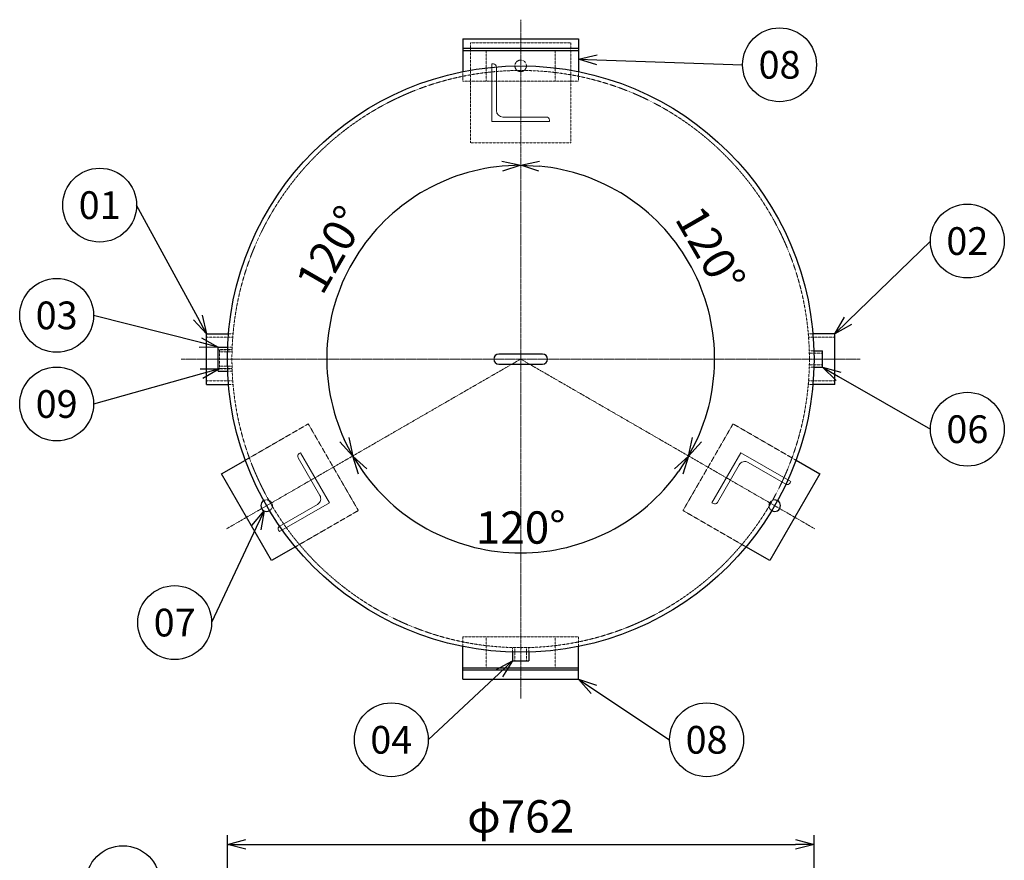
# Model space of a CAD drawing. Units: millimetres. Extents: x 594 to 3474, y 559 to 3805.
# Drawn here: x 772 to 2051, y 2713 to 3805 of the extents above; entities that cross this region are included whole.
import ezdxf
from ezdxf import colors
from ezdxf.entities.mleader import LeaderData, LeaderLine
from ezdxf.enums import TextEntityAlignment as Align
from ezdxf.math import Vec2, Vec3

# ---------------------------------------------------------------- set-up
doc = ezdxf.new("R2010")
doc.units = ezdxf.units.MM
doc.header["$LTSCALE"] = 0.1
doc.header["$PDMODE"] = 3
doc.linetypes.add('CENTER2', pattern=[28.575, 19.05, -3.175, 3.175, -3.175])
doc.linetypes.add('HIDDEN2', pattern=[4.7625, 3.175, -1.5875])
doc.layers.add('10 寸法線', color=7, linetype='Continuous')
doc.layers.add('99 補助線', color=8, linetype='Continuous', plot=False)
doc.styles.add('S4', font='txt')
doc.dimstyles.new('S2 Standard', dxfattribs={"dimscale": 2, "dimtxt": 3.5, "dimasz": 2, "dimexe": 1, "dimexo": 1, "dimgap": 1, "dimtad": 3, "dimdec": 0, "dimzin": 0, "dimdsep": 46, "dimtxsty": 'Standard', "dimcen": 0.09, "dimclrt": 256, "dimadec": 0, "dimazin": 0, "dimtm": 1e-09, "dimtfac": 1, "dimtdec": 0, "dimtmove": 0, "dimatfit": 3, "dimfxl": 1, "dimtolj": 1, "dimtzin": 0, "dimarcsym": 0})

# ---------------------------------------------------------------- blocks, each defined once
blk = doc.blocks.new('_Open30')
at = {"color": 0, "linetype": 'ByBlock', "lineweight": -2}
for p, q in [((-1, 0.268), (0, 0)), ((0, 0), (-1, -0.268)), ((0, 0), (-1, 0))]:
    blk.add_line(p, q, dxfattribs=at)
blk = doc.blocks.new('*D118')
at = {"layer": '10 寸法線', "color": 0, "linetype": 'Continuous', "lineweight": -2}
for p, q in [((1042, 2463.3), (1042, 2745.6)), ((1804, 2463.3), (1804, 2745.6)), ((1066, 2733.6), (1780, 2733.6))]:
    blk.add_line(p, q, dxfattribs=at)
at = {"layer": 'Defpoints', "color": 0, "linetype": 'Continuous', "lineweight": 9}
for p in [(1804, 2733.6), (1042, 2451.3), (1804, 2451.3)]:
    blk.add_point(p, dxfattribs=at)
at = {"layer": '10 寸法線', "color": 0, "linetype": 'Continuous', "lineweight": -2, "xscale": 24, "yscale": 24, "zscale": 24, "rotation": 180}
blk.add_blockref('_Open30', (1042, 2733.6), dxfattribs=at)
at = {"layer": '10 寸法線', "color": 0, "linetype": 'Continuous', "lineweight": -2, "xscale": 24, "yscale": 24, "zscale": 24}
blk.add_blockref('_Open30', (1804, 2733.6), dxfattribs=at)
at = {"layer": '10 寸法線', "linetype": 'Continuous', "lineweight": 9, "insert": (1423, 2770), "char_height": 42, "attachment_point": 5}
blk.add_mtext('\\A1;φ762', dxfattribs=at)
blk = doc.blocks.new('*D119')
at = {"layer": '10 寸法線', "color": 0, "linetype": 'Continuous', "lineweight": -2}
blk.add_arc((1423, 3364.2), 251.9, 215.462, 324.538, dxfattribs=at)
at = {"layer": 'Defpoints', "color": 0, "linetype": 'Continuous', "lineweight": 9}
for p in [(1423, 3364.2), (1423, 3364.2), (1041.1, 3143.7), (1804.9, 3143.7), (1336.9, 3127.5)]:
    blk.add_point(p, dxfattribs=at)
at = {"layer": '10 寸法線', "color": 0, "linetype": 'Continuous', "lineweight": -2, "xscale": 24, "yscale": 24, "zscale": 24}
for p, rotation in [((1204.9, 3238.2), 122.7309892682498), ((1641.1, 3238.2), 57.26901073175024)]:
    blk.add_blockref('_Open30', p, dxfattribs=dict(at, rotation=rotation))
at = {"layer": '10 寸法線', "linetype": 'Continuous', "lineweight": 9, "insert": (1423, 3145.3), "char_height": 42, "attachment_point": 5}
blk.add_mtext('\\A1;120°', dxfattribs=at)
blk = doc.blocks.new('*D120')
at = {"layer": '10 寸法線', "color": 0, "linetype": 'Continuous', "lineweight": -2}
blk.add_arc((1423, 3364.2), 251.9, 95.462, 204.538, dxfattribs=at)
at = {"layer": 'Defpoints', "color": 0, "linetype": 'Continuous', "lineweight": 9}
for p in [(1423, 3805.2), (1261.1, 3557.1), (1423, 3364.2), (1041.1, 3143.7), (1423, 2923.2)]:
    blk.add_point(p, dxfattribs=at)
at = {"layer": '10 寸法線', "color": 0, "linetype": 'Continuous', "lineweight": -2, "xscale": 24, "yscale": 24, "zscale": 24}
for p, rotation in [((1423, 3616), 2.73098906727779), ((1204.9, 3238.2), 297.2690109327222)]:
    blk.add_blockref('_Open30', p, dxfattribs=dict(at, rotation=rotation))
at = {"layer": '10 寸法線', "linetype": 'Continuous', "lineweight": 9, "insert": (1176.3, 3506.6), "char_height": 42, "attachment_point": 5, "rotation": 60}
blk.add_mtext('\\A1;120°', dxfattribs=at)
blk = doc.blocks.new('*D121')
at = {"layer": '10 寸法線', "color": 0, "linetype": 'Continuous', "lineweight": -2}
blk.add_arc((1423, 3364.2), 251.9, 335.462, 84.538, dxfattribs=at)
at = {"layer": 'Defpoints', "color": 0, "linetype": 'Continuous', "lineweight": 9}
for p in [(1423, 3805.2), (1671, 3407.9), (1423, 3364.2), (1804.9, 3143.7), (1423, 2923.2)]:
    blk.add_point(p, dxfattribs=at)
at = {"layer": '10 寸法線', "color": 0, "linetype": 'Continuous', "lineweight": -2, "xscale": 24, "yscale": 24, "zscale": 24}
for p, rotation in [((1423, 3616), 177.2690107126156), ((1641.1, 3238.2), 242.7309892873844)]:
    blk.add_blockref('_Open30', p, dxfattribs=dict(at, rotation=rotation))
at = {"layer": '10 寸法線', "linetype": 'Continuous', "lineweight": 9, "insert": (1669.7, 3506.6), "char_height": 42, "attachment_point": 5, "rotation": 300}
blk.add_mtext('\\A1;120°', dxfattribs=at)
blk = doc.blocks.new('_TagCircle')
at = {"color": 0, "linetype": 'ByBlock', "lineweight": -2}
blk.add_circle((0, 0), 4, dxfattribs=at)
at = {"color": 0, "style": 'S4'}
blk.add_attdef('タグ番号', text='', height=3, dxfattribs=at).set_placement((0, -1.5), align=Align.CENTER)

msp = doc.modelspace()

# ---------------------------------------------------------------- linework, layer by layer
at = {"color": 3, "linetype": 'CENTER2', "lineweight": 9}
for p, q in [((1423, 3805.17), (1423, 2923.17)), ((982, 3364.17), (1864, 3364.17)), ((1423, 3364.17), (1041.08, 3143.67)), ((1804.92, 3143.67), (1423, 3364.17))]:
    msp.add_line(p, q, dxfattribs=at)
at = {"color": 41, "linetype": 'Continuous', "lineweight": 30}
for p, q in [((1348, 3780.17), (1498, 3780.17)), ((1348, 3780.17), (1348, 3737.71)), ((1498, 3780.17), (1498, 3737.71)), ((1348, 3768.17), (1498, 3768.17)), ((1348, 3765.17), (1498, 3765.17)), ((1015.07, 3331.17), (1015.07, 3397.17)), ((1015.07, 3397.17), (1043.43, 3397.17)), ((1830.93, 3397.17), (1802.57, 3397.17)), ((1830.93, 3331.17), (1830.93, 3397.17)), ((1030.19, 3379.67), (1042.31, 3379.67)), ((1030.19, 3348.67), (1030.19, 3379.67)), ((1451.5, 3370.67), (1394.5, 3370.67)), ((1803.85, 3374.67), (1815, 3374.67)), ((1815, 3353.67), (1815, 3374.67)), ((1394.5, 3357.67), (1451.5, 3357.67)), ((1803.85, 3353.67), (1815, 3353.67)), ((1030.19, 3348.67), (1042.31, 3348.67)), ((1015.07, 3331.17), (1043.43, 3331.17)), ((1830.93, 3331.17), (1802.57, 3331.17)), ((1034.56, 3214.96), (1065.38, 3232.75)), ((1780.62, 3232.75), (1811.43, 3214.96)), ((1099.56, 3102.38), (1034.56, 3214.96)), ((1811.43, 3214.96), (1746.43, 3102.38)), ((1130.38, 3120.17), (1099.56, 3102.38)), ((1746.43, 3102.38), (1715.62, 3120.17)), ((1348, 2948.17), (1348, 2990.62)), ((1412.5, 2983.31), (1412.5, 2972.17)), ((1433.5, 2983.31), (1433.5, 2972.17)), ((1498, 2948.17), (1498, 2990.62)), ((1412.5, 2972.17), (1433.5, 2972.17)), ((1348, 2963.17), (1498, 2963.17)), ((1348, 2960.17), (1498, 2960.17)), ((1348, 2948.17), (1498, 2948.17))]:
    msp.add_line(p, q, dxfattribs=at)
at = {"color": 1, "linetype": 'HIDDEN2', "lineweight": 9}
for p, q in [((1358, 3775.17), (1488, 3775.17)), ((1358, 3645.17), (1358, 3775.17)), ((1488, 3775.17), (1488, 3645.17)), ((1378, 3765.17), (1378, 3725.17)), ((1468, 3765.17), (1468, 3725.17)), ((1348, 3737.71), (1348, 3725.17)), ((1498, 3737.71), (1498, 3725.17)), ((1348, 3725.17), (1498, 3725.17)), ((1488, 3645.17), (1358, 3645.17)), ((1049.07, 3392.5), (1015.07, 3392.5)), ((1043.43, 3397.17), (1049.45, 3397.17)), ((1802.57, 3397.17), (1796.54, 3397.17)), ((1796.93, 3392.5), (1830.93, 3392.5)), ((1031.61, 3351.67), (1031.61, 3376.67)), ((1031.61, 3376.67), (1048.21, 3376.67)), ((1042.31, 3379.67), (1048.32, 3379.67)), ((1048.19, 3376.23), (1030.19, 3376.23)), ((1048.11, 3373.48), (1031.61, 3373.48)), ((1797.85, 3374.67), (1803.85, 3374.67)), ((1815, 3371.64), (1797.92, 3371.64)), ((1048.19, 3352.11), (1030.19, 3352.11)), ((1048.11, 3354.85), (1031.61, 3354.85)), ((1031.61, 3351.67), (1048.21, 3351.67)), ((1797.85, 3353.67), (1803.85, 3353.67)), ((1815, 3356.69), (1797.92, 3356.69)), ((1042.31, 3348.67), (1048.32, 3348.67)), ((1049.07, 3335.84), (1015.07, 3335.84)), ((1043.43, 3331.17), (1049.45, 3331.17)), ((1802.57, 3331.17), (1796.54, 3331.17)), ((1796.93, 3335.84), (1830.93, 3335.84)), ((1065.38, 3232.75), (1147.14, 3279.96)), ((1147.14, 3279.96), (1212.14, 3167.38)), ((1633.85, 3167.38), (1698.85, 3279.96)), ((1698.85, 3279.96), (1780.62, 3232.75)), ((1212.14, 3167.38), (1130.38, 3120.17)), ((1715.62, 3120.17), (1633.85, 3167.38)), ((1348, 3003.17), (1498, 3003.17)), ((1348, 2990.62), (1348, 3003.17)), ((1378, 2963.17), (1378, 3003.17)), ((1468, 2963.17), (1468, 3003.17)), ((1498, 2990.62), (1498, 3003.17)), ((1412.5, 2989.32), (1412.5, 2983.31)), ((1415.52, 2972.17), (1415.52, 2989.24)), ((1430.47, 2972.17), (1430.47, 2989.24)), ((1433.5, 2989.32), (1433.5, 2983.31))]:
    msp.add_line(p, q, dxfattribs=at)
for centre, radius in [((1423, 3745.17), 7.5), ((1423, 3364.17), 375)]:
    msp.add_circle(centre, radius, dxfattribs=at)
at = {"color": 41, "linetype": 'Continuous', "lineweight": 30}
msp.add_circle((1423, 3364.17), 381, dxfattribs=at)
for centre, radius, start, end in [((1394.5, 3364.17), 6.5, 90, 180), ((1394.5, 3364.17), 6.5, 180, 270), ((1451.5, 3364.17), 6.5, 0, 90), ((1451.5, 3364.17), 6.5, 270, 0), ((1093.04, 3173.67), 7.5, 119.43606, 300.56394), ((1752.95, 3173.67), 7.5, 239.43606, 60.56394)]:
    msp.add_arc(centre, radius, start, end, dxfattribs=at)
at = {"color": 1, "linetype": 'HIDDEN2', "lineweight": 9}
for centre, start, end in [((1093.04, 3173.67), 300.56394, 119.43606), ((1752.95, 3173.67), 60.56394, 239.43606)]:
    msp.add_arc(centre, 7.5, start, end, dxfattribs=at)
at = {"layer": '99 補助線', "linetype": 'Continuous', "lineweight": 9}
for p, q in [((1385.5, 3747.67), (1385.5, 3672.67)), ((1387.5, 3747.67), (1385.5, 3747.67)), ((1391.5, 3687.17), (1391.5, 3743.67)), ((1385.5, 3672.67), (1460.5, 3672.67)), ((1456.5, 3678.67), (1400, 3678.67)), ((1460.5, 3672.67), (1460.5, 3674.67)), ((1133.88, 3235.93), (1162.13, 3187)), ((1137.08, 3242.39), (1135.35, 3241.39)), ((1174.58, 3177.44), (1137.08, 3242.39)), ((1708.92, 3242.39), (1671.42, 3177.44)), ((1773.87, 3204.89), (1708.92, 3242.39)), ((1678.61, 3177.91), (1706.86, 3226.84)), ((1718.47, 3229.95), (1767.4, 3201.7)), ((1772.87, 3203.16), (1773.87, 3204.89)), ((1109.63, 3139.94), (1174.58, 3177.44)), ((1159.02, 3175.39), (1110.09, 3147.14)), ((1671.42, 3177.44), (1673.15, 3176.44)), ((1108.63, 3141.67), (1109.63, 3139.94))]:
    msp.add_line(p, q, dxfattribs=at)
for centre, radius, start, end in [((1387.5, 3743.67), 4, 0, 90), ((1400, 3687.17), 8.5, 180, 270), ((1456.5, 3674.67), 4, 0, 90), ((1137.35, 3237.93), 4, 120, 210), ((1714.22, 3222.59), 8.5, 60, 150), ((1769.4, 3205.16), 4, 240, 330), ((1154.77, 3182.75), 8.5, 300, 30), ((1675.15, 3179.91), 4, 240, 330), ((1112.09, 3143.67), 4, 120, 210)]:
    msp.add_arc(centre, radius, start, end, dxfattribs=at)

# ---------------------------------------------------------------- dimensions: what is measured, and where the dimension line sits
at = {"layer": '10 寸法線', "color": 7, "linetype": 'Continuous', "lineweight": 9}
for base, line1, line2, picture, middle in [((1261.11, 3557.1), ((1423, 3805.17), (1423, 2923.17)), ((1423, 3364.17), (1041.08, 3143.67)), '*D120', (1176.31, 3506.6)), ((1671.03, 3407.9), ((1804.92, 3143.67), (1423, 3364.17)), ((1423, 3805.17), (1423, 2923.17)), '*D121', (1669.69, 3506.6)), ((1336.86, 3127.5), ((1804.92, 3143.67), (1423, 3364.17)), ((1423, 3364.17), (1041.08, 3143.67)), '*D119', (1423, 3145.31))]:
    dim = msp.add_angular_dim_2l(base=base, line1=line1, line2=line2, dimstyle='S2 Standard', override={"dimscale": 12, "dimblk1": 'Open30', "dimblk2": 'Open30', "dimsah": 1}, dxfattribs=at)
    dim.commit()
    dim.dimension.update_dxf_attribs({"geometry": picture, "text_midpoint": middle})
dim = msp.add_linear_dim(base=(1804, 2733.61), p1=(1042, 2451.29), p2=(1804, 2451.29), dimstyle='S2 Standard', override={"dimscale": 12, "dimpost": 'φ<>', "dimblk1": 'Open30', "dimblk2": 'Open30', "dimsah": 1}, dxfattribs=at)
dim.commit()
dim.dimension.update_dxf_attribs({"geometry": '*D118', "text_midpoint": (1423, 2770.02)})

# ---------------------------------------------------------------- leaders
ml = msp.add_multileader_block('Standard', dxfattribs=at)
ml.set_content('_TagCircle', color=7, scale=12)
ml.set_attribute('タグ番号', '08', width=0)
ml.set_leader_properties()
ml.set_arrow_properties(name='OPEN30')
ml.build(insert=Vec2(0, 0))
ml.multileader.update_dxf_attribs({"has_dogleg": 0, "dogleg_length": 0, "arrow_head_size": 24, "scale": 10, "block_connection_type": 1})
ctx = ml.context
ctx.base_point, ctx.scale, ctx.char_height, ctx.arrow_head_size, ctx.landing_gap_size, ctx.plane_origin = Vec3(1711.24, 3746.59), 10, 48, 24, 24, Vec3(1498.62, 3388.26)
ctx.attachment_type = 1
notes = []
notes.append((ctx, [(0, (1, 1, 0), (1711.24, 3746.59), (1, 0), 0, [(0, [(1498, 3753.86)], 0, [])])]))
ctx.block.insert = Vec3(1759.24, 3746.59)
ml = msp.add_multileader_block('Standard', dxfattribs=at)
ml.set_content('_TagCircle', color=7, scale=12)
ml.set_attribute('タグ番号', '01', width=0)
ml.set_leader_properties()
ml.set_arrow_properties(name='OPEN30')
ml.build(insert=Vec2(0, 0))
ml.multileader.update_dxf_attribs({"has_dogleg": 0, "dogleg_length": 0, "arrow_head_size": 24, "scale": 10, "block_connection_type": 1})
ctx = ml.context
ctx.base_point, ctx.scale, ctx.char_height, ctx.arrow_head_size, ctx.landing_gap_size, ctx.plane_origin = Vec3(828.19, 3564.2), 10, 48, 24, 24, Vec3(711.56, 3205.87)
ctx.attachment_type = 1
notes.append((ctx, [(1, (1, 1, 0), (924.19, 3564.2), (-1, 0), 0, [(0, [(1015.07, 3397.17)], 0, [])])]))
ctx.block.insert = Vec3(876.19, 3564.2)
ml = msp.add_multileader_block('Standard', dxfattribs=at)
ml.set_content('_TagCircle', color=7, scale=12)
ml.set_attribute('タグ番号', '02', width=0)
ml.set_leader_properties()
ml.set_arrow_properties(name='OPEN30')
ml.build(insert=Vec2(0, 0))
ml.multileader.update_dxf_attribs({"has_dogleg": 0, "dogleg_length": 0, "arrow_head_size": 24, "scale": 10, "block_connection_type": 1})
ctx = ml.context
ctx.base_point, ctx.scale, ctx.char_height, ctx.arrow_head_size, ctx.landing_gap_size, ctx.plane_origin = Vec3(1955.18, 3517.52), 10, 48, 24, 24, Vec3(1742.56, 3159.19)
ctx.attachment_type = 1
notes.append((ctx, [(0, (1, 1, 0), (1955.18, 3517.52), (1, 0), 0, [(0, [(1830.93, 3397.17)], 0, [])])]))
ctx.block.insert = Vec3(2003.18, 3517.52)
ml = msp.add_multileader_block('Standard', dxfattribs=at)
ml.set_content('_TagCircle', color=7, scale=12)
ml.set_attribute('タグ番号', '03', width=0)
ml.set_leader_properties()
ml.set_arrow_properties(name='OPEN30')
ml.build(insert=Vec2(0, 0))
ml.multileader.update_dxf_attribs({"has_dogleg": 0, "dogleg_length": 0, "arrow_head_size": 24, "scale": 10, "block_connection_type": 1})
ctx = ml.context
ctx.base_point, ctx.scale, ctx.char_height, ctx.arrow_head_size, ctx.landing_gap_size, ctx.plane_origin = Vec3(772.29, 3420.94), 10, 48, 24, 24, Vec3(655.67, 3062.6)
ctx.attachment_type = 1
notes.append((ctx, [(1, (1, 1, 0), (868.29, 3420.94), (-1, 0), 0, [(0, [(1030.19, 3379.67)], 0, [])])]))
ctx.block.insert = Vec3(820.29, 3420.94)
ml = msp.add_multileader_block('Standard', dxfattribs=at)
ml.set_content('_TagCircle', color=7, scale=12)
ml.set_attribute('タグ番号', '09', width=0)
ml.set_leader_properties()
ml.set_arrow_properties(name='OPEN30')
ml.build(insert=Vec2(0, 0))
ml.multileader.update_dxf_attribs({"has_dogleg": 0, "dogleg_length": 0, "arrow_head_size": 24, "scale": 10, "block_connection_type": 1})
ctx = ml.context
ctx.base_point, ctx.scale, ctx.char_height, ctx.arrow_head_size, ctx.landing_gap_size, ctx.plane_origin = Vec3(772.29, 3305.78), 10, 48, 24, 24, Vec3(655.67, 2947.44)
ctx.attachment_type = 1
notes.append((ctx, [(1, (1, 1, 0), (868.29, 3305.78), (-1, 0), 0, [(0, [(1031.61, 3351.67)], 0, [])])]))
ctx.block.insert = Vec3(820.29, 3305.78)
ml = msp.add_multileader_block('Standard', dxfattribs=at)
ml.set_content('_TagCircle', color=7, scale=12)
ml.set_attribute('タグ番号', '06', width=0)
ml.set_leader_properties()
ml.set_arrow_properties(name='OPEN30')
ml.build(insert=Vec2(0, 0))
ml.multileader.update_dxf_attribs({"has_dogleg": 0, "dogleg_length": 0, "arrow_head_size": 24, "scale": 10, "block_connection_type": 1})
ctx = ml.context
ctx.base_point, ctx.scale, ctx.char_height, ctx.arrow_head_size, ctx.landing_gap_size, ctx.plane_origin = Vec3(1955.18, 3273.05), 10, 48, 24, 24, Vec3(1742.56, 2914.72)
ctx.attachment_type = 1
notes.append((ctx, [(0, (1, 1, 0), (1955.18, 3273.05), (1, 0), 0, [(0, [(1815, 3353.67)], 0, [])])]))
ctx.block.insert = Vec3(2003.18, 3273.05)
ml = msp.add_multileader_block('Standard', dxfattribs=at)
ml.set_content('_TagCircle', color=7, scale=12)
ml.set_attribute('タグ番号', '07', width=0)
ml.set_leader_properties()
ml.set_arrow_properties(name='OPEN30')
ml.build(insert=Vec2(0, 0))
ml.multileader.update_dxf_attribs({"has_dogleg": 0, "dogleg_length": 0, "arrow_head_size": 24, "scale": 10, "block_connection_type": 1})
ctx = ml.context
ctx.base_point, ctx.scale, ctx.char_height, ctx.arrow_head_size, ctx.landing_gap_size, ctx.plane_origin = Vec3(925.56, 3021.74), 10, 48, 24, 24, Vec3(808.94, 2663.41)
ctx.attachment_type = 1
notes.append((ctx, [(1, (1, 1, 0), (1021.56, 3021.74), (-1, 0), 0, [(0, [(1089.72, 3166.94)], 0, [])])]))
ctx.block.insert = Vec3(973.56, 3021.74)
ml = msp.add_multileader_block('Standard', dxfattribs=at)
ml.set_content('_TagCircle', color=7, scale=12)
ml.set_attribute('タグ番号', '04', width=0)
ml.set_leader_properties()
ml.set_arrow_properties(name='OPEN30')
ml.build(insert=Vec2(0, 0))
ml.multileader.update_dxf_attribs({"has_dogleg": 0, "dogleg_length": 0, "arrow_head_size": 24, "scale": 10, "block_connection_type": 1})
ctx = ml.context
ctx.base_point, ctx.scale, ctx.char_height, ctx.arrow_head_size, ctx.landing_gap_size, ctx.plane_origin = Vec3(1206.96, 2869.47), 10, 48, 24, 24, Vec3(1090.34, 2511.14)
ctx.attachment_type = 1
notes.append((ctx, [(1, (1, 1, 0), (1302.96, 2869.47), (-1, 0), 0, [(0, [(1412.5, 2972.17)], 0, [])])]))
ctx.block.insert = Vec3(1254.96, 2869.47)
ml = msp.add_multileader_block('Standard', dxfattribs=at)
ml.set_content('_TagCircle', color=7, scale=12)
ml.set_attribute('タグ番号', '08', width=0)
ml.set_leader_properties()
ml.set_arrow_properties(name='OPEN30')
ml.build(insert=Vec2(0, 0))
ml.multileader.update_dxf_attribs({"has_dogleg": 0, "dogleg_length": 0, "arrow_head_size": 24, "scale": 10, "block_connection_type": 1})
ctx = ml.context
ctx.base_point, ctx.scale, ctx.char_height, ctx.arrow_head_size, ctx.landing_gap_size, ctx.plane_origin = Vec3(1616.48, 2869.47), 10, 48, 24, 24, Vec3(1403.86, 2511.14)
ctx.attachment_type = 1
notes.append((ctx, [(0, (1, 1, 0), (1616.48, 2869.47), (1, 0), 0, [(0, [(1498, 2948.17)], 0, [])])]))
ctx.block.insert = Vec3(1664.48, 2869.47)
ml = msp.add_multileader_block('Standard', dxfattribs=at)
ml.set_content('_TagCircle', color=7, scale=12)
ml.set_attribute('タグ番号', '03', width=0)
ml.set_leader_properties()
ml.set_arrow_properties(name='OPEN30')
ml.build(insert=Vec2(0, 0))
ml.multileader.update_dxf_attribs({"has_dogleg": 0, "dogleg_length": 0, "arrow_head_size": 24, "scale": 10, "block_connection_type": 1})
ctx = ml.context
ctx.base_point, ctx.scale, ctx.char_height, ctx.arrow_head_size, ctx.landing_gap_size, ctx.plane_origin = Vec3(858.38, 2683.85), 10, 48, 24, 24, Vec3(741.75, 2325.52)
ctx.attachment_type = 1
notes.append((ctx, [(1, (1, 1, 0), (954.38, 2683.85), (-1, 0), 0, [(0, [(1030.19, 2346.62)], 0, [])])]))
ctx.block.insert = Vec3(906.38, 2683.85)
for ctx, leaders in notes:
    for number, flags, end, landing, length, lines in leaders:
        leader = LeaderData()
        leader.index, (leader.has_last_leader_line, leader.has_dogleg_vector, leader.attachment_direction) = number, flags
        leader.last_leader_point, leader.dogleg_vector, leader.dogleg_length = Vec3(end), Vec3(landing), length
        for number, points, colour, breaks in lines:
            line = LeaderLine()
            line.index, line.vertices, line.color, line.breaks = number, Vec3.list(points), colors.encode_raw_color(colour), breaks
            leader.lines.append(line)
        ctx.leaders.append(leader)

doc.saveas('drawing.dxf')
